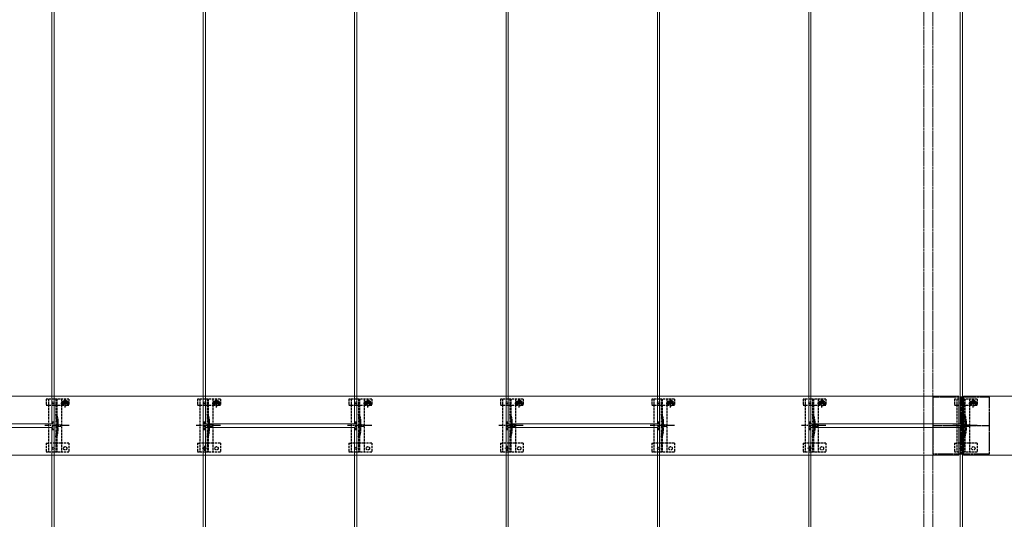
# Model space of a CAD drawing. Units: millimetres. Extents: x 0 to 10092, y 0 to 7128.
# Drawn here: x 2575 to 3877, y 4825 to 5486 of the extents above; entities that cross this region are included whole.
import ezdxf

# ---------------------------------------------------------------- set-up
doc = ezdxf.new("R2010")
doc.units = ezdxf.units.MM
doc.linetypes.add('YCENTER_1', pattern=[13, 10, -1, 1, -1])
doc.linetypes.add('YHIDDEN_1', pattern=[4, 3, -1])
for name, color, linetype, lineweight in [('YKK_11', 7, 'Continuous', 30), ('YKK_11E', 7, 'Continuous', 13), ('YKK_12', 2, 'Continuous', 13), ('YKK_13', 4, 'Continuous', 30)]:
    doc.layers.add(name, color=color, linetype=linetype, lineweight=lineweight)

msp = doc.modelspace()

# ---------------------------------------------------------------- linework, layer by layer
at = {"layer": 'YKK_11', "linetype": 'YHIDDEN_1', "lineweight": -2, "ltscale": 0.5}
for p, q in [((3857.1, 4986.7), (3782.1, 4986.7)), ((3782.1, 4986.7), (3782.1, 4911.7)), ((3857.1, 4911.7), (3857.1, 4986.7)), ((3782.1, 4911.7), (3857.1, 4911.7))]:
    msp.add_line(p, q, dxfattribs=at)
at = {"layer": 'YKK_11', "linetype": 'YCENTER_1', "lineweight": -2, "ltscale": 0.5}
for p, q in [((3819.6, 4986.7), (3819.6, 4911.7)), ((3782.1, 4949.2), (3857.1, 4949.2))]:
    msp.add_line(p, q, dxfattribs=at)
at = {"layer": 'YKK_11E'}
for p, q in [((1222.6, 4988.2), (3816.6, 4988.2)), ((3816.6, 4988.2), (3816.6, 4910.2)), ((3822.6, 4910.2), (3822.6, 4988.2)), ((3822.6, 4988.2), (7416.6, 4988.2)), ((3816.6, 4910.2), (1222.6, 4910.2)), ((7416.6, 4910.2), (3822.6, 4910.2))]:
    msp.add_line(p, q, dxfattribs=at)
at = {"layer": 'YKK_12'}
for p, q in [((2618.1, 6146.7), (2618.1, 4951.7)), ((2621.1, 3751.7), (2621.1, 6146.7)), ((2818.1, 6146.7), (2818.1, 3751.7)), ((2821.1, 4951.7), (2821.1, 6146.7)), ((3018.1, 6146.7), (3018.1, 4951.7)), ((3021.1, 3751.7), (3021.1, 6146.7)), ((3218.1, 6146.7), (3218.1, 3751.7)), ((3221.1, 4951.7), (3221.1, 6146.7)), ((3418.1, 6146.7), (3418.1, 4951.7)), ((3421.1, 3751.7), (3421.1, 6146.7)), ((3618.1, 6146.7), (3618.1, 3751.7)), ((3621.1, 4951.7), (3621.1, 6146.7)), ((3818.1, 6146.7), (3818.1, 4951.7)), ((3821.1, 3751.7), (3821.1, 6146.7)), ((2618.1, 4951.7), (2421.1, 4951.7)), ((2421.1, 4946.7), (2618.1, 4946.7)), ((2618.1, 4946.7), (2618.1, 2556.7)), ((3018.1, 4951.7), (2821.1, 4951.7)), ((2821.1, 2556.7), (2821.1, 4946.7)), ((2821.1, 4946.7), (3018.1, 4946.7)), ((3018.1, 4946.7), (3018.1, 2556.7)), ((3418.1, 4951.7), (3221.1, 4951.7)), ((3221.1, 2556.7), (3221.1, 4946.7)), ((3221.1, 4946.7), (3418.1, 4946.7)), ((3418.1, 4946.7), (3418.1, 2556.7)), ((3818.1, 4951.7), (3621.1, 4951.7)), ((3621.1, 2556.7), (3621.1, 4946.7)), ((3621.1, 4946.7), (3818.1, 4946.7)), ((3818.1, 4946.7), (3818.1, 2556.7))]:
    msp.add_line(p, q, dxfattribs=at)
at = {"layer": 'YKK_12', "linetype": 'YHIDDEN_1', "ltscale": 0.5}
for p, q in [((3770.1, 6081.2), (3770.1, 4314.7)), ((3782.1, 6081.2), (3782.1, 4314.7))]:
    msp.add_line(p, q, dxfattribs=at)
at = {"layer": 'YKK_12', "linetype": 'YHIDDEN_1'}
for p, q in [((2822.7, 4919.2), (2816.5, 4919.2)), ((2819.6, 4916.1), (2819.6, 4922.3)), ((3222.7, 4919.2), (3216.5, 4919.2)), ((3219.6, 4916.1), (3219.6, 4922.3)), ((3622.7, 4919.2), (3616.5, 4919.2)), ((3619.6, 4916.1), (3619.6, 4922.3))]:
    msp.add_line(p, q, dxfattribs=at)
at = {"layer": 'YKK_13', "linetype": 'YHIDDEN_1'}
for p, q in [((2610.6, 4984.2), (2610.6, 4976.4)), ((2640.6, 4984.2), (2610.6, 4984.2)), ((2613.6, 4984.2), (2613.6, 4914.2)), ((2623.1, 4984.2), (2623.1, 4914.2)), ((2624.6, 4984.2), (2624.6, 4914.2)), ((2630.6, 4984.2), (2630.6, 4914.2)), ((2635.6, 4973.4), (2635.6, 4984.9)), ((2640.6, 4984.2), (2640.6, 4976.4)), ((2810.6, 4984.2), (2810.6, 4976.4)), ((2840.6, 4984.2), (2810.6, 4984.2)), ((2813.6, 4984.2), (2813.6, 4914.2)), ((2823.1, 4984.2), (2823.1, 4914.2)), ((2824.6, 4984.2), (2824.6, 4914.2)), ((2830.6, 4984.2), (2830.6, 4914.2)), ((2835.6, 4973.4), (2835.6, 4984.9)), ((2840.6, 4984.2), (2840.6, 4976.4)), ((3010.6, 4984.2), (3010.6, 4976.4)), ((3040.6, 4984.2), (3010.6, 4984.2)), ((3013.6, 4984.2), (3013.6, 4914.2)), ((3023.1, 4984.2), (3023.1, 4914.2)), ((3024.6, 4984.2), (3024.6, 4914.2)), ((3030.6, 4984.2), (3030.6, 4914.2)), ((3035.6, 4973.4), (3035.6, 4984.9)), ((3040.6, 4984.2), (3040.6, 4976.4)), ((3210.6, 4984.2), (3210.6, 4976.4)), ((3240.6, 4984.2), (3210.6, 4984.2)), ((3213.6, 4984.2), (3213.6, 4914.2)), ((3223.1, 4984.2), (3223.1, 4914.2)), ((3224.6, 4984.2), (3224.6, 4914.2)), ((3230.6, 4984.2), (3230.6, 4914.2)), ((3235.6, 4973.4), (3235.6, 4984.9)), ((3240.6, 4984.2), (3240.6, 4976.4)), ((3410.6, 4984.2), (3410.6, 4976.4)), ((3440.6, 4984.2), (3410.6, 4984.2)), ((3413.6, 4984.2), (3413.6, 4914.2)), ((3423.1, 4984.2), (3423.1, 4914.2)), ((3424.6, 4984.2), (3424.6, 4914.2)), ((3430.6, 4984.2), (3430.6, 4914.2)), ((3435.6, 4973.4), (3435.6, 4984.9)), ((3440.6, 4984.2), (3440.6, 4976.4)), ((3610.6, 4984.2), (3610.6, 4976.4)), ((3640.6, 4984.2), (3610.6, 4984.2)), ((3613.6, 4984.2), (3613.6, 4914.2)), ((3623.1, 4984.2), (3623.1, 4914.2)), ((3624.6, 4984.2), (3624.6, 4914.2)), ((3630.6, 4984.2), (3630.6, 4914.2)), ((3635.6, 4973.4), (3635.6, 4984.9)), ((3640.6, 4984.2), (3640.6, 4976.4)), ((3810.6, 4984.2), (3810.6, 4976.4)), ((3840.6, 4984.2), (3810.6, 4984.2)), ((3813.6, 4984.2), (3813.6, 4914.2)), ((3823.1, 4984.2), (3823.1, 4914.2)), ((3824.6, 4984.2), (3824.6, 4914.2)), ((3830.6, 4984.2), (3830.6, 4914.2)), ((3835.6, 4973.4), (3835.6, 4984.9)), ((3840.6, 4984.2), (3840.6, 4976.4)), ((2610.6, 4976.4), (2613.6, 4976.4)), ((2613.6, 4976.4), (2630.6, 4976.4)), ((2629.8, 4979.1), (2641.3, 4979.1)), ((2630.6, 4976.4), (2633.3, 4976.4)), ((2633.3, 4979.2), (2633.3, 4976.4)), ((2634.4, 4979.5), (2633.5, 4979.5)), ((2633.5, 4979.5), (2633.5, 4978.7)), ((2633.5, 4978.7), (2634.4, 4978.7)), ((2636, 4981.2), (2635.2, 4981.2)), ((2635.2, 4981.2), (2635.2, 4980.3)), ((2635.2, 4977.9), (2635.2, 4977.1)), ((2635.2, 4977.1), (2636, 4977.1)), ((2636, 4980.3), (2636, 4981.2)), ((2636, 4977.1), (2636, 4977.9)), ((2637.6, 4979.5), (2636.8, 4979.5)), ((2636.8, 4978.7), (2637.6, 4978.7)), ((2637.6, 4978.7), (2637.6, 4979.5)), ((2637.8, 4979.2), (2637.8, 4976.4)), ((2637.8, 4976.4), (2640.6, 4976.4)), ((2810.6, 4976.4), (2813.6, 4976.4)), ((2813.6, 4976.4), (2830.6, 4976.4)), ((2829.8, 4979.1), (2841.3, 4979.1)), ((2830.6, 4976.4), (2833.3, 4976.4)), ((2833.3, 4979.2), (2833.3, 4976.4)), ((2834.4, 4979.5), (2833.5, 4979.5)), ((2833.5, 4979.5), (2833.5, 4978.7)), ((2833.5, 4978.7), (2834.4, 4978.7)), ((2836, 4981.2), (2835.2, 4981.2)), ((2835.2, 4981.2), (2835.2, 4980.3)), ((2835.2, 4977.9), (2835.2, 4977.1)), ((2835.2, 4977.1), (2836, 4977.1)), ((2836, 4980.3), (2836, 4981.2)), ((2836, 4977.1), (2836, 4977.9)), ((2837.6, 4979.5), (2836.8, 4979.5)), ((2836.8, 4978.7), (2837.6, 4978.7)), ((2837.6, 4978.7), (2837.6, 4979.5)), ((2837.8, 4979.2), (2837.8, 4976.4)), ((2837.8, 4976.4), (2840.6, 4976.4)), ((3010.6, 4976.4), (3013.6, 4976.4)), ((3013.6, 4976.4), (3030.6, 4976.4)), ((3029.8, 4979.1), (3041.3, 4979.1)), ((3030.6, 4976.4), (3033.3, 4976.4)), ((3033.3, 4979.2), (3033.3, 4976.4)), ((3034.4, 4979.5), (3033.5, 4979.5)), ((3033.5, 4979.5), (3033.5, 4978.7)), ((3033.5, 4978.7), (3034.4, 4978.7)), ((3036, 4981.2), (3035.2, 4981.2)), ((3035.2, 4981.2), (3035.2, 4980.3)), ((3035.2, 4977.9), (3035.2, 4977.1)), ((3035.2, 4977.1), (3036, 4977.1)), ((3036, 4980.3), (3036, 4981.2)), ((3036, 4977.1), (3036, 4977.9)), ((3037.6, 4979.5), (3036.8, 4979.5)), ((3036.8, 4978.7), (3037.6, 4978.7)), ((3037.6, 4978.7), (3037.6, 4979.5)), ((3037.8, 4979.2), (3037.8, 4976.4)), ((3037.8, 4976.4), (3040.6, 4976.4)), ((3210.6, 4976.4), (3213.6, 4976.4)), ((3213.6, 4976.4), (3230.6, 4976.4)), ((3229.8, 4979.1), (3241.3, 4979.1)), ((3230.6, 4976.4), (3233.3, 4976.4)), ((3233.3, 4979.2), (3233.3, 4976.4)), ((3234.4, 4979.5), (3233.5, 4979.5)), ((3233.5, 4979.5), (3233.5, 4978.7)), ((3233.5, 4978.7), (3234.4, 4978.7)), ((3236, 4981.2), (3235.2, 4981.2)), ((3235.2, 4981.2), (3235.2, 4980.3)), ((3235.2, 4977.9), (3235.2, 4977.1)), ((3235.2, 4977.1), (3236, 4977.1)), ((3236, 4980.3), (3236, 4981.2)), ((3236, 4977.1), (3236, 4977.9)), ((3237.6, 4979.5), (3236.8, 4979.5)), ((3236.8, 4978.7), (3237.6, 4978.7)), ((3237.6, 4978.7), (3237.6, 4979.5)), ((3237.8, 4979.2), (3237.8, 4976.4)), ((3237.8, 4976.4), (3240.6, 4976.4)), ((3410.6, 4976.4), (3413.6, 4976.4)), ((3413.6, 4976.4), (3430.6, 4976.4)), ((3429.8, 4979.1), (3441.3, 4979.1)), ((3430.6, 4976.4), (3433.3, 4976.4)), ((3433.3, 4979.2), (3433.3, 4976.4)), ((3434.4, 4979.5), (3433.5, 4979.5)), ((3433.5, 4979.5), (3433.5, 4978.7)), ((3433.5, 4978.7), (3434.4, 4978.7)), ((3436, 4981.2), (3435.2, 4981.2)), ((3435.2, 4981.2), (3435.2, 4980.3)), ((3435.2, 4977.9), (3435.2, 4977.1)), ((3435.2, 4977.1), (3436, 4977.1)), ((3436, 4980.3), (3436, 4981.2)), ((3436, 4977.1), (3436, 4977.9)), ((3437.6, 4979.5), (3436.8, 4979.5)), ((3436.8, 4978.7), (3437.6, 4978.7)), ((3437.6, 4978.7), (3437.6, 4979.5)), ((3437.8, 4979.2), (3437.8, 4976.4)), ((3437.8, 4976.4), (3440.6, 4976.4)), ((3610.6, 4976.4), (3613.6, 4976.4)), ((3613.6, 4976.4), (3630.6, 4976.4)), ((3629.8, 4979.1), (3641.3, 4979.1)), ((3630.6, 4976.4), (3633.3, 4976.4)), ((3633.3, 4979.2), (3633.3, 4976.4)), ((3634.4, 4979.5), (3633.5, 4979.5)), ((3633.5, 4979.5), (3633.5, 4978.7)), ((3633.5, 4978.7), (3634.4, 4978.7)), ((3636, 4981.2), (3635.2, 4981.2)), ((3635.2, 4981.2), (3635.2, 4980.3)), ((3635.2, 4977.9), (3635.2, 4977.1)), ((3635.2, 4977.1), (3636, 4977.1)), ((3636, 4980.3), (3636, 4981.2)), ((3636, 4977.1), (3636, 4977.9)), ((3637.6, 4979.5), (3636.8, 4979.5)), ((3636.8, 4978.7), (3637.6, 4978.7)), ((3637.6, 4978.7), (3637.6, 4979.5)), ((3637.8, 4979.2), (3637.8, 4976.4)), ((3637.8, 4976.4), (3640.6, 4976.4)), ((3810.6, 4976.4), (3813.6, 4976.4)), ((3813.6, 4976.4), (3830.6, 4976.4)), ((3829.8, 4979.1), (3841.3, 4979.1)), ((3830.6, 4976.4), (3833.3, 4976.4)), ((3833.3, 4979.2), (3833.3, 4976.4)), ((3834.4, 4979.5), (3833.5, 4979.5)), ((3833.5, 4979.5), (3833.5, 4978.7)), ((3833.5, 4978.7), (3834.4, 4978.7)), ((3836, 4981.2), (3835.2, 4981.2)), ((3835.2, 4981.2), (3835.2, 4980.3)), ((3835.2, 4977.9), (3835.2, 4977.1)), ((3835.2, 4977.1), (3836, 4977.1)), ((3836, 4980.3), (3836, 4981.2)), ((3836, 4977.1), (3836, 4977.9)), ((3837.6, 4979.5), (3836.8, 4979.5)), ((3836.8, 4978.7), (3837.6, 4978.7)), ((3837.6, 4978.7), (3837.6, 4979.5)), ((3837.8, 4979.2), (3837.8, 4976.4)), ((3837.8, 4976.4), (3840.6, 4976.4)), ((2618.6, 4954.2), (2618.6, 4944.2)), ((2618.6, 4954.2), (2620.6, 4954.2)), ((2618.6, 4944.2), (2620.6, 4944.2)), ((2620.6, 4954.2), (2620.6, 4944.2)), ((2624.9, 4954.3), (2624.9, 4944.1)), ((2818.6, 4954.2), (2818.6, 4944.2)), ((2818.6, 4954.2), (2820.6, 4954.2)), ((2818.6, 4944.2), (2820.6, 4944.2)), ((2820.6, 4954.2), (2820.6, 4944.2)), ((2824.9, 4954.3), (2824.9, 4944.1)), ((3018.6, 4954.2), (3018.6, 4944.2)), ((3018.6, 4954.2), (3020.6, 4954.2)), ((3018.6, 4944.2), (3020.6, 4944.2)), ((3020.6, 4954.2), (3020.6, 4944.2)), ((3024.9, 4954.3), (3024.9, 4944.1)), ((3218.6, 4954.2), (3218.6, 4944.2)), ((3218.6, 4954.2), (3220.6, 4954.2)), ((3218.6, 4944.2), (3220.6, 4944.2)), ((3220.6, 4954.2), (3220.6, 4944.2)), ((3224.9, 4954.3), (3224.9, 4944.1)), ((3418.6, 4954.2), (3418.6, 4944.2)), ((3418.6, 4954.2), (3420.6, 4954.2)), ((3418.6, 4944.2), (3420.6, 4944.2)), ((3420.6, 4954.2), (3420.6, 4944.2)), ((3424.9, 4954.3), (3424.9, 4944.1)), ((3618.6, 4954.2), (3618.6, 4944.2)), ((3618.6, 4954.2), (3620.6, 4954.2)), ((3618.6, 4944.2), (3620.6, 4944.2)), ((3620.6, 4954.2), (3620.6, 4944.2)), ((3624.9, 4954.3), (3624.9, 4944.1)), ((3818.6, 4954.2), (3818.6, 4944.2)), ((3818.6, 4954.2), (3820.6, 4954.2)), ((3818.6, 4944.2), (3820.6, 4944.2)), ((3820.6, 4954.2), (3820.6, 4944.2)), ((3824.9, 4954.3), (3824.9, 4944.1)), ((2610.6, 4926.2), (2610.6, 4914.2)), ((2610.6, 4926.2), (2613.6, 4926.2)), ((2630.6, 4926.2), (2613.6, 4926.2)), ((2640.6, 4926.2), (2630.6, 4926.2)), ((2640.6, 4926.2), (2640.6, 4914.2)), ((2810.6, 4926.2), (2810.6, 4914.2)), ((2810.6, 4926.2), (2813.6, 4926.2)), ((2830.6, 4926.2), (2813.6, 4926.2)), ((2840.6, 4926.2), (2830.6, 4926.2)), ((2840.6, 4926.2), (2840.6, 4914.2)), ((3010.6, 4926.2), (3010.6, 4914.2)), ((3010.6, 4926.2), (3013.6, 4926.2)), ((3030.6, 4926.2), (3013.6, 4926.2)), ((3040.6, 4926.2), (3030.6, 4926.2)), ((3040.6, 4926.2), (3040.6, 4914.2)), ((3210.6, 4926.2), (3210.6, 4914.2)), ((3210.6, 4926.2), (3213.6, 4926.2)), ((3230.6, 4926.2), (3213.6, 4926.2)), ((3240.6, 4926.2), (3230.6, 4926.2)), ((3240.6, 4926.2), (3240.6, 4914.2)), ((3410.6, 4926.2), (3410.6, 4914.2)), ((3410.6, 4926.2), (3413.6, 4926.2)), ((3430.6, 4926.2), (3413.6, 4926.2)), ((3440.6, 4926.2), (3430.6, 4926.2)), ((3440.6, 4926.2), (3440.6, 4914.2)), ((3610.6, 4926.2), (3610.6, 4914.2)), ((3610.6, 4926.2), (3613.6, 4926.2)), ((3630.6, 4926.2), (3613.6, 4926.2)), ((3640.6, 4926.2), (3630.6, 4926.2)), ((3640.6, 4926.2), (3640.6, 4914.2)), ((3810.6, 4926.2), (3810.6, 4914.2)), ((3810.6, 4926.2), (3813.6, 4926.2)), ((3830.6, 4926.2), (3813.6, 4926.2)), ((3840.6, 4926.2), (3830.6, 4926.2)), ((3840.6, 4926.2), (3840.6, 4914.2)), ((2640.6, 4914.2), (2610.6, 4914.2)), ((2840.6, 4914.2), (2810.6, 4914.2)), ((3040.6, 4914.2), (3010.6, 4914.2)), ((3240.6, 4914.2), (3210.6, 4914.2)), ((3440.6, 4914.2), (3410.6, 4914.2)), ((3640.6, 4914.2), (3610.6, 4914.2)), ((3840.6, 4914.2), (3810.6, 4914.2))]:
    msp.add_line(p, q, dxfattribs=at)
at = {"layer": 'YKK_13', "linetype": 'YCENTER_1'}
for p, q in [((2640.8, 4949.2), (2608.5, 4949.2)), ((2840.8, 4949.2), (2808.5, 4949.2)), ((3040.8, 4949.2), (3008.5, 4949.2)), ((3240.8, 4949.2), (3208.5, 4949.2)), ((3440.8, 4949.2), (3408.5, 4949.2)), ((3640.8, 4949.2), (3608.5, 4949.2)), ((3840.8, 4949.2), (3808.5, 4949.2))]:
    msp.add_line(p, q, dxfattribs=at)
at = {"layer": 'YKK_13', "linetype": 'YHIDDEN_1', "lineweight": 13, "ltscale": 0.5}
for p, q in [((2626.5, 4951.3), (2622.9, 4949.2)), ((2626.5, 4947.1), (2622.9, 4949.2)), ((2626.5, 4950.3), (2626.5, 4951.3)), ((2630, 4950.3), (2626.5, 4950.3)), ((2626.5, 4947.1), (2626.5, 4948.2)), ((2626.5, 4948.2), (2630, 4948.2)), ((2630, 4948.2), (2630, 4950.3)), ((2826.5, 4951.3), (2822.9, 4949.2)), ((2826.5, 4947.1), (2822.9, 4949.2)), ((2826.5, 4950.3), (2826.5, 4951.3)), ((2830, 4950.3), (2826.5, 4950.3)), ((2826.5, 4947.1), (2826.5, 4948.2)), ((2826.5, 4948.2), (2830, 4948.2)), ((2830, 4948.2), (2830, 4950.3)), ((3026.5, 4951.3), (3022.9, 4949.2)), ((3026.5, 4947.1), (3022.9, 4949.2)), ((3026.5, 4950.3), (3026.5, 4951.3)), ((3030, 4950.3), (3026.5, 4950.3)), ((3026.5, 4947.1), (3026.5, 4948.2)), ((3026.5, 4948.2), (3030, 4948.2)), ((3030, 4948.2), (3030, 4950.3)), ((3226.5, 4951.3), (3222.9, 4949.2)), ((3226.5, 4947.1), (3222.9, 4949.2)), ((3226.5, 4950.3), (3226.5, 4951.3)), ((3230, 4950.3), (3226.5, 4950.3)), ((3226.5, 4947.1), (3226.5, 4948.2)), ((3226.5, 4948.2), (3230, 4948.2)), ((3230, 4948.2), (3230, 4950.3)), ((3426.5, 4951.3), (3422.9, 4949.2)), ((3426.5, 4947.1), (3422.9, 4949.2)), ((3426.5, 4950.3), (3426.5, 4951.3)), ((3430, 4950.3), (3426.5, 4950.3)), ((3426.5, 4947.1), (3426.5, 4948.2)), ((3426.5, 4948.2), (3430, 4948.2)), ((3430, 4948.2), (3430, 4950.3)), ((3626.5, 4951.3), (3622.9, 4949.2)), ((3626.5, 4947.1), (3622.9, 4949.2)), ((3626.5, 4950.3), (3626.5, 4951.3)), ((3630, 4950.3), (3626.5, 4950.3)), ((3626.5, 4947.1), (3626.5, 4948.2)), ((3626.5, 4948.2), (3630, 4948.2)), ((3630, 4948.2), (3630, 4950.3)), ((3826.5, 4951.3), (3822.9, 4949.2)), ((3826.5, 4947.1), (3822.9, 4949.2)), ((3826.5, 4950.3), (3826.5, 4951.3)), ((3830, 4950.3), (3826.5, 4950.3)), ((3826.5, 4947.1), (3826.5, 4948.2)), ((3826.5, 4948.2), (3830, 4948.2)), ((3830, 4948.2), (3830, 4950.3))]:
    msp.add_line(p, q, dxfattribs=at)
at = {"layer": 'YKK_13', "linetype": 'YHIDDEN_1', "lineweight": 15}
for p, q in [((2626.4, 4954.5), (2626.4, 4943.9)), ((2826.4, 4954.5), (2826.4, 4943.9)), ((3026.4, 4954.5), (3026.4, 4943.9)), ((3226.4, 4954.5), (3226.4, 4943.9)), ((3426.4, 4954.5), (3426.4, 4943.9)), ((3626.4, 4954.5), (3626.4, 4943.9)), ((3826.4, 4954.5), (3826.4, 4943.9))]:
    msp.add_line(p, q, dxfattribs=at)
at = {"layer": 'YKK_13', "linetype": 'YHIDDEN_1', "ltscale": 0.5}
for p, q in [((2624.6, 4924), (2623.1, 4924)), ((2824.6, 4924), (2823.1, 4924)), ((3024.6, 4924), (3023.1, 4924)), ((3224.6, 4924), (3223.1, 4924)), ((3424.6, 4924), (3423.1, 4924)), ((3624.6, 4924), (3623.1, 4924)), ((3824.6, 4924), (3823.1, 4924))]:
    msp.add_line(p, q, dxfattribs=at)
at = {"layer": 'YKK_13'}
for centre in [(2619.6, 4979.2), (2819.6, 4979.2), (3019.6, 4979.2), (3219.6, 4979.2), (3419.6, 4979.2), (3619.6, 4979.2), (3819.6, 4979.2), (2619.6, 4919.2), (2819.6, 4919.2), (3019.6, 4919.2), (3219.6, 4919.2), (3419.6, 4919.2), (3619.6, 4919.2), (3819.6, 4919.2)]:
    msp.add_circle(centre, 1.35, dxfattribs=at)
at = {"layer": 'YKK_13', "linetype": 'YHIDDEN_1'}
for centre, radius in [((2635.6, 4979.1), 3.75), ((2835.6, 4979.1), 3.75), ((3035.6, 4979.1), 3.75), ((3235.6, 4979.1), 3.75), ((3435.6, 4979.1), 3.75), ((3635.6, 4979.1), 3.75), ((3835.6, 4979.1), 3.75), ((2635.6, 4919.2), 2.25), ((2835.6, 4919.2), 2.25), ((3035.6, 4919.2), 2.25), ((3235.6, 4919.2), 2.25), ((3435.6, 4919.2), 2.25), ((3635.6, 4919.2), 2.25), ((3835.6, 4919.2), 2.25)]:
    msp.add_circle(centre, radius, dxfattribs=at)
for centre, radius, start, end in [((2635.6, 4979.2), 2.25, 0, 180), ((2634.4, 4980.3), 0.82, 270, 0), ((2634.4, 4977.9), 0.82, 0, 90), ((2636.8, 4980.3), 0.82, 180, 270), ((2636.8, 4977.9), 0.82, 90, 180), ((2835.6, 4979.2), 2.25, 0, 180), ((2834.4, 4980.3), 0.82, 270, 0), ((2834.4, 4977.9), 0.82, 0, 90), ((2836.8, 4980.3), 0.82, 180, 270), ((2836.8, 4977.9), 0.82, 90, 180), ((3035.6, 4979.2), 2.25, 0, 180), ((3034.4, 4980.3), 0.82, 270, 0), ((3034.4, 4977.9), 0.82, 0, 90), ((3036.8, 4980.3), 0.82, 180, 270), ((3036.8, 4977.9), 0.82, 90, 180), ((3235.6, 4979.2), 2.25, 0, 180), ((3234.4, 4980.3), 0.82, 270, 0), ((3234.4, 4977.9), 0.82, 0, 90), ((3236.8, 4980.3), 0.82, 180, 270), ((3236.8, 4977.9), 0.82, 90, 180), ((3435.6, 4979.2), 2.25, 0, 180), ((3434.4, 4980.3), 0.82, 270, 0), ((3434.4, 4977.9), 0.82, 0, 90), ((3436.8, 4980.3), 0.82, 180, 270), ((3436.8, 4977.9), 0.82, 90, 180), ((3635.6, 4979.2), 2.25, 0, 180), ((3634.4, 4980.3), 0.82, 270, 0), ((3634.4, 4977.9), 0.82, 0, 90), ((3636.8, 4980.3), 0.82, 180, 270), ((3636.8, 4977.9), 0.82, 90, 180), ((3835.6, 4979.2), 2.25, 0, 180), ((3834.4, 4980.3), 0.82, 270, 0), ((3834.4, 4977.9), 0.82, 0, 90), ((3836.8, 4980.3), 0.82, 180, 270), ((3836.8, 4977.9), 0.82, 90, 180), ((2576.6, 4950.3), 48.5, 5.3763, 16.4755), ((2576.6, 4950.3), 50, 5.1179, 16.2248), ((2776.6, 4950.3), 48.5, 5.3763, 16.4755), ((2776.6, 4950.3), 50, 5.1179, 16.2248), ((2976.6, 4950.3), 48.5, 5.3763, 16.4755), ((2976.6, 4950.3), 50, 5.1179, 16.2248), ((3176.6, 4950.3), 48.5, 5.3763, 16.4755), ((3176.6, 4950.3), 50, 5.1179, 16.2248), ((3376.6, 4950.3), 48.5, 5.3763, 16.4755), ((3376.6, 4950.3), 50, 5.1179, 16.2248), ((3576.6, 4950.3), 48.5, 5.3763, 16.4755), ((3576.6, 4950.3), 50, 5.1179, 16.2248), ((3776.6, 4950.3), 48.5, 5.3763, 16.4755), ((3776.6, 4950.3), 50, 5.1179, 16.2248), ((2619.9, 4954.3), 5, 0, 5.3763), ((2619.9, 4944.1), 5, 354.6237, 0), ((2624.4, 4954.5), 2, 0, 5.1179), ((2819.9, 4954.3), 5, 0, 5.3763), ((2819.9, 4944.1), 5, 354.6237, 0), ((2824.4, 4954.5), 2, 0, 5.1179), ((3019.9, 4954.3), 5, 0, 5.3763), ((3019.9, 4944.1), 5, 354.6237, 0), ((3024.4, 4954.5), 2, 0, 5.1179), ((3219.9, 4954.3), 5, 0, 5.3763), ((3219.9, 4944.1), 5, 354.6237, 0), ((3224.4, 4954.5), 2, 0, 5.1179), ((3419.9, 4954.3), 5, 0, 5.3763), ((3419.9, 4944.1), 5, 354.6237, 0), ((3424.4, 4954.5), 2, 0, 5.1179), ((3619.9, 4954.3), 5, 0, 5.3763), ((3619.9, 4944.1), 5, 354.6237, 0), ((3624.4, 4954.5), 2, 0, 5.1179), ((3819.9, 4954.3), 5, 0, 5.3763), ((3819.9, 4944.1), 5, 354.6237, 0), ((3824.4, 4954.5), 2, 0, 5.1179), ((2576.6, 4948.2), 48.5, 343.5245, 354.6237), ((2576.6, 4948.2), 50, 343.7752, 354.8821), ((2624.4, 4943.9), 2, 354.8821, 0), ((2776.6, 4948.2), 48.5, 343.5245, 354.6237), ((2776.6, 4948.2), 50, 343.7752, 354.8821), ((2824.4, 4943.9), 2, 354.8821, 0), ((2976.6, 4948.2), 48.5, 343.5245, 354.6237), ((2976.6, 4948.2), 50, 343.7752, 354.8821), ((3024.4, 4943.9), 2, 354.8821, 0), ((3176.6, 4948.2), 48.5, 343.5245, 354.6237), ((3176.6, 4948.2), 50, 343.7752, 354.8821), ((3224.4, 4943.9), 2, 354.8821, 0), ((3376.6, 4948.2), 48.5, 343.5245, 354.6237), ((3376.6, 4948.2), 50, 343.7752, 354.8821), ((3424.4, 4943.9), 2, 354.8821, 0), ((3576.6, 4948.2), 48.5, 343.5245, 354.6237), ((3576.6, 4948.2), 50, 343.7752, 354.8821), ((3624.4, 4943.9), 2, 354.8821, 0), ((3776.6, 4948.2), 48.5, 343.5245, 354.6237), ((3776.6, 4948.2), 50, 343.7752, 354.8821), ((3824.4, 4943.9), 2, 354.8821, 0)]:
    msp.add_arc(centre, radius, start, end, dxfattribs=at)

doc.saveas('drawing.dxf')
